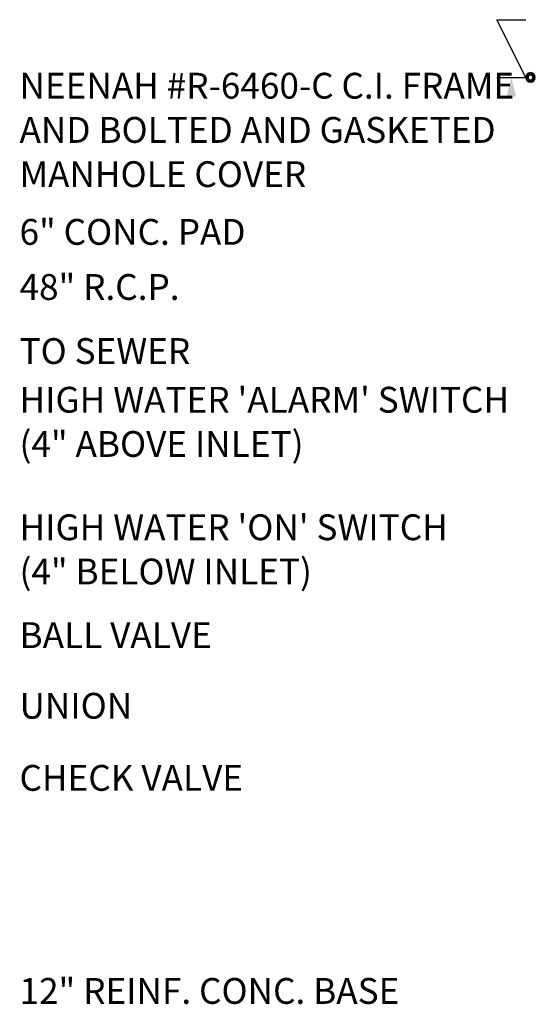
# Model space of a CAD drawing. Extents: x 0 to 9.88, y -2.68 to 5.42.
# Drawn here: x 5.6 to 7.6, y 1.6 to 5.42 of the extents above; entities that cross this region are included whole.
import ezdxf

# ---------------------------------------------------------------- set-up
doc = ezdxf.new("R2010")
doc.units = 0
doc.header["$LTSCALE"] = 24
doc.layers.get('0').update_dxf_attribs({"color": 15, "linetype": 'CONTINUOUS'})
doc.layers.add('DPIPE', color=4, linetype='CONTINUOUS')
doc.layers.add('DTEXT', color=2, linetype='CONTINUOUS')

# ---------------------------------------------------------------- blocks, each defined once
blk = doc.blocks.new('M06108')
at = {"color": 0}
for p, q in [((144, 174), (156, 168)), ((144, 168), (144, 174)), ((156, 168), (156, 174))]:
    blk.add_line(p, q, dxfattribs=at)
for radius in [1, 0.75, 0.5]:
    blk.add_circle((144, 175), radius, dxfattribs=at)
blk.add_solid([(144, 171), (140, 172), (140, 170)], dxfattribs=at)

msp = doc.modelspace()

# ---------------------------------------------------------------- block references
at = {"layer": 'DPIPE', "color": 0, "xscale": -0.01866665919813333, "yscale": 0.01866665919813333, "zscale": 0.01866665919813333, "rotation": 270}
msp.add_blockref('M06108', (4.3166, 2.5078), dxfattribs=at)

# ---------------------------------------------------------------- texts
at = {"layer": 'DTEXT', "color": 0}
for s, p in [('NEENAH #R-6460-C C.I. FRAME', (5.602, 5.1139)), ('AND BOLTED AND GASKETED', (5.602, 4.9425)), ('MANHOLE COVER', (5.602, 4.7711)), ('6" CONC. PAD', (5.602, 4.5473)), ('48" R.C.P.', (5.602, 4.3338)), ('TO SEWER', (5.602, 4.0855)), ("HIGH WATER 'ALARM' SWITCH", (5.602, 3.8968)), ('(4" ABOVE INLET)', (5.602, 3.7253)), ("HIGH WATER 'ON' SWITCH", (5.602, 3.4025)), ('(4" BELOW INLET)', (5.602, 3.2311)), ('BALL VALVE', (5.602, 2.9846)), ('UNION', (5.602, 2.7107)), ('CHECK VALVE', (5.602, 2.4312)), ('12" REINF. CONC. BASE', (5.602, 1.6055))]:
    msp.add_text(s, height=0.1, dxfattribs=at).set_placement(p)

doc.saveas('drawing.dxf')
